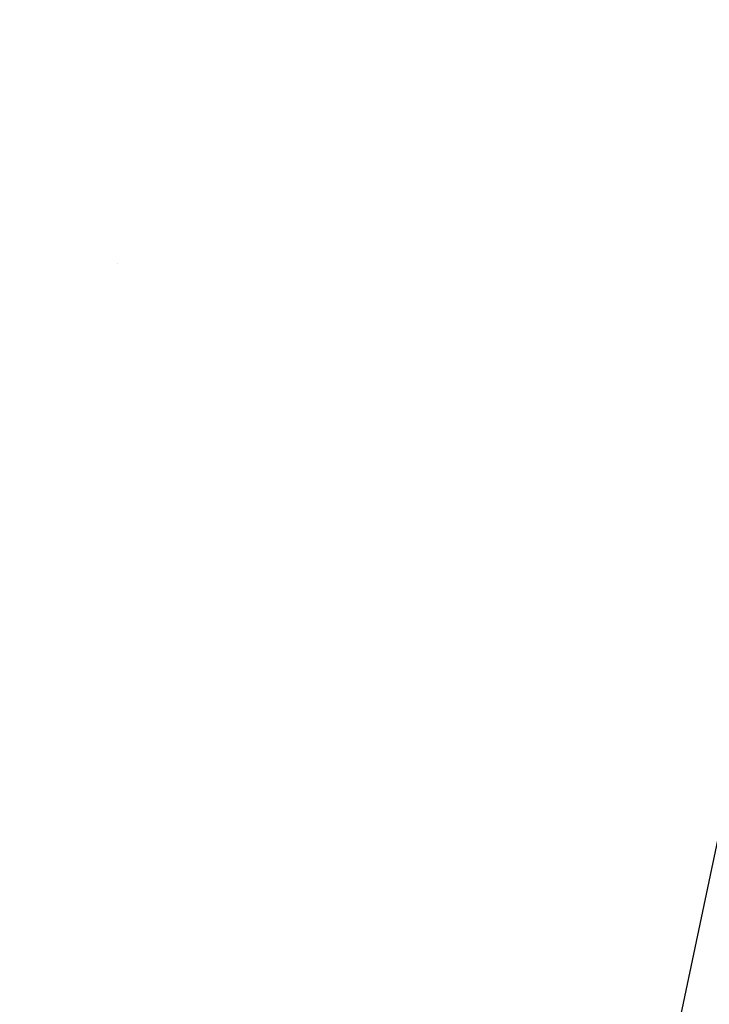
# Model space of a CAD drawing. Extents: x -78238 to 5862, y -34013 to 165553.
# Drawn here: x -67314 to -67166, y 12511 to 12722 of the extents above; entities that cross this region are included whole.
import ezdxf

# ---------------------------------------------------------------- set-up
doc = ezdxf.new("R2010")
doc.units = 0
doc.header["$MEASUREMENT"] = 0
for name, color, linetype in [('F-地材填充', 8, 'Continuous'), ('F-地材造型线', 1, 'Continuous'), ('P-新砌墙体标注及文字注释', 2, 'Continuous'), ('P-新砌墙体标注及文字注释 @ 100', 2, 'Continuous')]:
    doc.layers.add(name, color=color, linetype=linetype)
doc.styles.add('FS-DIMT', font='romans.shx', dxfattribs={"width": 0.8})
doc.dimstyles.new('FS--dim', dxfattribs={"dimtxt": 2, "dimasz": 2, "dimexe": 1, "dimexo": 0.5, "dimgap": 0.5, "dimtad": 1, "dimdec": 0, "dimrnd": 5, "dimzin": 0, "dimdsep": 46, "dimtxsty": 'FS-DIMT', "dimblk": 'ARCHTICK', "dimcen": 1.5, "dimdle": 0.5, "dimclrd": 44, "dimclre": 44, "dimclrt": 256, "dimadec": 0, "dimazin": 0, "dimtfac": 1, "dimtdec": 0, "dimtmove": 1, "dimatfit": 3, "dimldrblk": 'FS_Leader_Arrow', "dimfxl": 0, "dimtvp": 1, "dimtolj": 1, "dimtzin": 0, "dimarcsym": 0})

# ---------------------------------------------------------------- blocks, each defined once
blk = doc.blocks.new('P806 八层地面铺装平面图')
at = {"layer": 'F-地材填充'}
h = blk.add_hatch(dxfattribs=at)
h.set_pattern_fill('002-石材', color=250, scale=400, pattern_type=2)
h.set_pattern_definition([(152.102783, (731.433064, 441.906448), (-48000.29421863094, 25600.09853346867), [293.112264, -61260.46]), (18.4349089, (289.525588, 518.097216), (6400.039298869532, 3200.012219487106), [192.749492, -9926.598800000002]), (160.016936, (289.525588, 518.097216), (-25600.1571434934, 9600.036733837711), [178.35838, -37276.9008]), (53.13003839999999, (914.291328, 1036.194432), (6400.03929486655, 9600.036621814328), [304.763324, -15695.3108]), (153.435002, (2361.919264, 243.810456), (-3200.019638526425, 3200.012178034046), [34.073612, -7121.384399999999]), (168.690093, (2620.968476, 167.619688), (-12800.0785642441, 3200.0122333436), [77.699816, -16239.2612]), (30.4654867, (1325.722428, 2864.772844), (38400.2355750452, 22400.08537697414), [601.087764, -62513.124]), (0, (3200.019652, 1280.001256), (0, 3200.01222), [0, -3200.01964]), (165.068615, (914.291328, 1036.194432), (-12800.07854507939, 3200.012429208286), [946.2410759999999, -48731.412]), (164.744915, (3200.019652, 1280.004888), (-22400.13754215208, 6400.024462848774), [173.742056, -36312.0896]), (29.7448239, (2925.732252, 1264.766736), (16000.09824963899, 9600.036624442688), [122.854136, -25676.514]), (0, (1904.770608, 0), (0, 3200.01222), [0, -3200.01964]), (26.56499790000001, (1843.820848, 3169.535912), (3200.019628011841, 3200.012204648353), [68.14722, -7087.3108]), (30.65060960000001, (1904.7736, 0), (16000.09822299583, 9600.036638480027), [478.245844, -99953.38]), (44.9999334, (2316.2047, 243.810456), (3.106663726271108e-06, 3200.012219094491), [21.550028, -4503.955599999999]), (16.821373, (670.4803079999999, 2666.676848), (105600.6484864074, 32000.12213182042), [684.532144, -143067.216]), (61.69918860000001, (2712.397608, 868.574744), (3200.019654133149, 6400.024417846464), [449.977512, -46797.66]), (0, (2142.460084, 858.8230599999999), (0, 3200.01222), [408.675464, -2791.34416]), (18.7779926, (30.476376, 2209.532248), (9600.05894227176, 3200.012225641161), [804.743548, -168191.4]), (44.9999334, (1828.582656, 563.811676), (3.106663726271108e-06, 3200.012219094491), [431.000564, -4094.505200000001]), (165.068615, (228.572832, 2163.817784), (-35200.21597995971, 9600.037215459603), [236.560268, -49441.096]), (164.744915, (3200.019652, 2224.7704), (-12800.0785757442, 3200.012228352956), [173.742056, -36312.0896]), (137.815622, (3047.637764, 2270.48486), (-35200.21565394101, 32000.12271498151), [658.070336, -137536.7]), (0, (2505.421452, 2072.6241), (0, 3200.01222), [45.714284, -3154.30536]), (5.617567630000001, (899.05314, 472.382756), (32000.19650774103, 3200.012218755972), [934.0151880000001, -195209.172]), (47.2905437, (2316.2047, 1874.292872), (3200.019624440073, 3200.012204815631), [269.590744, -56344.46400000001]), (47.2905437, (716.1948759999999, 274.28676), (35200.21614677765, 38400.14658538045), [269.590744, -56344.46400000001]), (27.407521, (1904.7736, 1660.958724), (6400.039282825199, 3200.012206787903), [463.4511919999999, -96861.29599999999]), (26.56499790000001, (304.763776, 60.95261199999999), (3200.019628011841, 3200.012204648353), [408.883324, -6746.5748]), (33.6900061, (670.4803079999999, 243.810456), (3200.019629741551, 3200.012202565425), [54.94203199999999, -11482.8844]), (39.09379370000001, (1432.389748, 1264.766736), (35200.21608072642, 28800.10984346748), [628.28604, -65341.74799999999]), (0, (3199.999312, 0), (0, 3200.01222), [0, -3200.01964]), (0, (0, 0.000124), (0, 3200.01222), [0, -3200.01964]), (10.304823, (3032.399572, 3169.535912), (19200.11788323624, 3200.012213594884), [170.368116, -35606.9364]), (0, (3200.000668, 0.000124), (0, 3200.01222), [0, -3200.01964]), (10.7842734, (0, 0), (16000.09822554096, 3200.012212878798), [325.755244, -68082.844]), (0, (3038.471492, 3162.803324), (0, 3200.01222), [0, -3200.01964]), (177.397443, (1432.389748, 1264.766736), (-67200.41222429389, 3200.01314801507), [335.586296, -70137.53199999999]), (32.1956739, (2620.968476, 2910.487304), (25600.15717321928, 16000.06108796569), [486.191044, -101613.924]), (0, (3038.494544, 3162.828984), (0, 3200.01222), [0, -3200.01964]), (0, (2992.820836, 301.269304), (0, 3200.01222), [0, -3200.01964]), (0, (2931.868684, 764.246856), (0, 3200.01222), [0, -3200.01964]), (0, (2874.85498, 1197.30894), (0, 3200.01222), [0, -3200.01964]), (0, (2750.137504, 2144.632248), (0, 3200.01222), [0, -3200.01964]), (0, (2693.123796, 2577.694332), (0, 3200.01222), [0, -3200.01964]), (0, (2629.358468, 3062.040084), (0, 3200.01222), [0, -3200.01964]), (0, (2527.53222, 385.517124), (0, 3200.01222), [0, -3200.01964]), (0, (2470.518516, 818.5792080000001), (0, 3200.01222), [0, -3200.01964]), (0, (2406.753188, 1302.92496), (0, 3200.01222), [0, -3200.01964]), (0, (2345.801036, 1765.902516), (0, 3200.01222), [0, -3200.01964]), (0, (2288.787332, 2198.964596), (0, 3200.01222), [0, -3200.01964]), (0, (2225.022004, 2683.310348), (0, 3200.01222), [0, -3200.01964]), (0, (2164.069852, 3146.287908), (0, 3200.01222), [0, -3200.01964]), (0, (2123.202024, 6.759716), (0, 3200.01222), [0, -3200.01964]), (0, (2123.202024, 3206.759812), (0, 3200.01222), [0, -3200.01964]), (0, (2066.188324, 439.849476), (0, 3200.01222), [0, -3200.01964]), (0, (2002.422996, 924.1952239999999), (0, 3200.01222), [0, -3200.01964]), (0, (1941.47084, 1387.17278), (0, 3200.01222), [0, -3200.01964]), (0, (1884.45714, 1820.234864), (0, 3200.01222), [0, -3200.01964]), (0, (1820.691812, 2304.580616), (0, 3200.01222), [0, -3200.01964]), (0, (1759.739656, 2767.558172), (0, 3200.01222), [0, -3200.01964]), (0, (1661.858128, 61.092068), (0, 3200.01222), [0, -3200.01964]), (0, (1598.0928, 545.465492), (0, 3200.01222), [0, -3200.01964]), (0, (1537.140648, 1008.443048), (0, 3200.01222), [0, -3200.01964]), (0, (1480.126944, 1261.33482), (0, 3200.01222), [0, -3200.01964]), (0, (1416.361616, 1925.850884), (0, 3200.01222), [0, -3200.01964]), (0, (1355.409464, 2388.828436), (0, 3200.01222), [0, -3200.01964]), (0, (1298.39576, 2821.89052), (0, 3200.01222), [0, -3200.01964]), (0, (1193.762608, 166.708084), (0, 3200.01222), [0, -3200.01964]), (0, (1132.810452, 629.713316), (0, 3200.01222), [0, -3200.01964]), (0, (1075.796752, 1062.775396), (0, 3200.01222), [0, -3200.01964]), (0, (1012.031424, 1547.121148), (0, 3200.01222), [0, -3200.01964]), (0, (951.079268, 2010.098704), (0, 3200.01222), [0, -3200.01964]), (0, (894.0655680000001, 2443.160788), (0, 3200.01222), [0, -3200.01964]), (0, (830.30024, 2927.50654), (0, 3200.01222), [0, -3200.01964]), (0, (728.48026, 250.983584), (0, 3200.01222), [0, -3200.01964]), (0, (671.4665560000001, 684.045664), (0, 3200.01222), [0, -3200.01964]), (0, (607.701228, 1168.391412), (0, 3200.01222), [0, -3200.01964]), (0, (546.749076, 1631.368972), (0, 3200.01222), [0, -3200.01964]), (0, (489.735372, 2064.431056), (0, 3200.01222), [0, -3200.01964]), (0, (425.970044, 2548.776804), (0, 3200.01222), [0, -3200.01964]), (0, (365.017892, 3011.75436), (0, 3200.01222), [0, -3200.01964]), (0, (267.136368, 305.315932), (0, 3200.01222), [0, -3200.01964]), (0, (203.37104, 789.661684), (0, 3200.01222), [0, -3200.01964]), (0, (142.418888, 1252.639236), (0, 3200.01222), [0, -3200.01964]), (0, (85.405184, 1685.70132), (0, 3200.01222), [0, -3200.01964]), (0, (21.639856, 2334.89514), (0, 3200.01222), [0, -3200.01964]), (0, (3160.6877, 2633.024628), (0, 3200.01222), [0, -3200.01964]), (0, (3103.673996, 3066.086712), (0, 3200.01222), [0, -3200.01964]), (0, (2955.507728, 2422.535668), (0, 3200.01222), [0, -3200.01964]), (0, (2863.665072, 2542.227348), (0, 3200.01222), [0, -3200.01964]), (0, (2720.215588, 2729.174356), (0, 3200.01222), [0, -3200.01964]), (0, (2480.543716, 3041.512644), (0, 3200.01222), [0, -3200.01964]), (0, (2388.70106, 3161.204328), (0, 3200.01222), [0, -3200.01964]), (0, (2981.332212, 1177.120164), (0, 3200.01222), [0, -3200.01964]), (0, (2506.368204, 1796.09714), (0, 3200.01222), [0, -3200.01964]), (0, (2266.702604, 2108.435432), (0, 3200.01222), [0, -3200.01964]), (0, (2174.859948, 2228.127112), (0, 3200.01222), [0, -3200.01964]), (0, (2031.410468, 2415.074116), (0, 3200.01222), [0, -3200.01964]), (0, (1791.744868, 2727.412408), (0, 3200.01222), [0, -3200.01964]), (0, (1699.902212, 2847.104088), (0, 3200.01222), [0, -3200.01964]), (0, (1556.452724, 3034.051096), (0, 3200.01222), [0, -3200.01964]), (0, (2910.940584, 57.068272), (0, 3200.01222), [0, -3200.01964]), (0, (2767.491104, 244.015276), (0, 3200.01222), [0, -3200.01964]), (0, (2527.819232, 556.38124), (0, 3200.01222), [0, -3200.01964]), (0, (2435.976576, 676.072924), (0, 3200.01222), [0, -3200.01964]), (0, (2292.527092, 863.0199279999999), (0, 3200.01222), [0, -3200.01964]), (0, (2052.861492, 1175.35822), (0, 3200.01222), [0, -3200.01964]), (0, (1961.018836, 1295.0499), (0, 3200.01222), [0, -3200.01964]), (0, (1817.569352, 1481.996904), (0, 3200.01222), [0, -3200.01964]), (0, (1577.903752, 1794.335196), (0, 3200.01222), [0, -3200.01964]), (0, (1486.061096, 1914.026876), (0, 3200.01222), [0, -3200.01964]), (0, (1342.611616, 2100.97388), (0, 3200.01222), [0, -3200.01964]), (0, (1102.946016, 2413.312172), (0, 3200.01222), [0, -3200.01964]), (0, (1011.10336, 2533.003852), (0, 3200.01222), [0, -3200.01964]), (0, (867.653876, 2719.950856), (0, 3200.01222), [0, -3200.01964]), (0, (627.9882759999999, 3032.289148), (0, 3200.01222), [0, -3200.01964]), (0, (536.14562, 3151.980828), (0, 3200.01222), [0, -3200.01964]), (0, (1839.02038, 242.253328), (0, 3200.01222), [0, -3200.01964]), (0, (1747.177724, 361.972684), (0, 3200.01222), [0, -3200.01964]), (0, (1603.728244, 548.919692), (0, 3200.01222), [0, -3200.01964]), (0, (1364.062644, 861.2579800000001), (0, 3200.01222), [0, -3200.01964]), (0, (1272.219988, 980.9496599999999), (0, 3200.01222), [0, -3200.01964]), (0, (1128.7705, 1167.896668), (0, 3200.01222), [0, -3200.01964]), (0, (889.104904, 1480.234956), (0, 3200.01222), [0, -3200.01964]), (0, (797.262244, 1599.926636), (0, 3200.01222), [0, -3200.01964]), (0, (653.812764, 1786.873644), (0, 3200.01222), [0, -3200.01964]), (0, (414.147164, 2099.211932), (0, 3200.01222), [0, -3200.01964]), (0, (322.304508, 2218.903616), (0, 3200.01222), [0, -3200.01964]), (0, (178.855028, 2405.85062), (0, 3200.01222), [0, -3200.01964]), (0, (3047.346772, 2837.880592), (0, 3200.01222), [0, -3200.01964]), (0, (1058.378872, 47.844772), (0, 3200.01222), [0, -3200.01964]), (0, (914.929392, 234.79178), (0, 3200.01222), [0, -3200.01964]), (0, (675.263792, 547.157744), (0, 3200.01222), [0, -3200.01964]), (0, (583.421136, 666.849424), (0, 3200.01222), [0, -3200.01964]), (0, (439.971652, 853.7964280000001), (0, 3200.01222), [0, -3200.01964]), (0, (200.306056, 1166.13472), (0, 3200.01222), [0, -3200.01964]), (0, (108.4634, 1285.8264), (0, 3200.01222), [0, -3200.01964]), (0, (3165.013912, 1472.773404), (0, 3200.01222), [0, -3200.01964]), (0, (3186.46494, 233.029832), (0, 3200.01222), [0, -3200.01964]), (0, (3094.622284, 352.749188), (0, 3200.01222), [0, -3200.01964]), (0, (2506.483116, 3123.200672), (0, 3200.01222), [0, -3200.01964]), (0, (2366.205128, 3154.299552), (0, 3200.01222), [0, -3200.01964]), (0, (2997.854536, 2520.35692), (0, 3200.01222), [0, -3200.01964]), (0, (2492.847516, 2632.312892), (0, 3200.01222), [0, -3200.01964]), (0, (1833.54098, 2778.477636), (0, 3200.01222), [0, -3200.01964]), (0, (1693.262992, 2809.576516), (0, 3200.01222), [0, -3200.01964]), (0, (1188.26224, 2921.532484), (0, 3200.01222), [0, -3200.01964]), (0, (528.9557, 3067.697224), (0, 3200.01222), [0, -3200.01964]), (0, (388.677716, 3098.796108), (0, 3200.01222), [0, -3200.01964]), (0, (2465.184116, 2144.535004), (0, 3200.01222), [0, -3200.01964]), (0, (2324.906128, 2175.633884), (0, 3200.01222), [0, -3200.01964]), (0, (1819.905376, 2287.589856), (0, 3200.01222), [0, -3200.01964]), (0, (1160.59884, 2433.754596), (0, 3200.01222), [0, -3200.01964]), (0, (1020.320852, 2464.853476), (0, 3200.01222), [0, -3200.01964]), (0, (515.3201, 2576.809448), (0, 3200.01222), [0, -3200.01964]), (0, (2451.548516, 1653.647224), (0, 3200.01222), [0, -3200.01964]), (0, (1792.241976, 1799.811968), (0, 3200.01222), [0, -3200.01964]), (0, (1651.963988, 1830.910848), (0, 3200.01222), [0, -3200.01964]), (0, (1146.963236, 1942.86682), (0, 3200.01222), [0, -3200.01964]), (0, (487.6566999999999, 2089.031556), (0, 3200.01222), [0, -3200.01964]), (0, (347.378712, 2120.13044), (0, 3200.01222), [0, -3200.01964]), (0, (3042.37796, 2396.93448), (0, 3200.01222), [0, -3200.01964]), (0, (2423.885116, 1165.869336), (0, 3200.01222), [0, -3200.01964]), (0, (2283.607128, 1196.968216), (0, 3200.01222), [0, -3200.01964]), (0, (1778.606376, 1308.924188), (0, 3200.01222), [0, -3200.01964]), (0, (1119.29984, 1455.088932), (0, 3200.01222), [0, -3200.01964]), (0, (979.021852, 1486.187812), (0, 3200.01222), [0, -3200.01964]), (0, (474.0211, 1598.14378), (0, 3200.01222), [0, -3200.01964]), (0, (2915.256536, 563.025588), (0, 3200.01222), [0, -3200.01964]), (0, (2410.249512, 674.981556), (0, 3200.01222), [0, -3200.01964]), (0, (1750.94298, 821.1463), (0, 3200.01222), [0, -3200.01964]), (0, (1610.664992, 852.2451800000001), (0, 3200.01222), [0, -3200.01964]), (0, (1105.66424, 964.2011520000001), (0, 3200.01222), [0, -3200.01964]), (0, (446.3577, 1110.365892), (0, 3200.01222), [0, -3200.01964]), (0, (306.079716, 1141.464772), (0, 3200.01222), [0, -3200.01964]), (0, (2382.586116, 187.175992), (0, 3200.01222), [0, -3200.01964]), (0, (2242.308128, 218.274876), (0, 3200.01222), [0, -3200.01964]), (0, (1737.307376, 330.25852), (0, 3200.01222), [0, -3200.01964]), (0, (1078.000836, 476.423264), (0, 3200.01222), [0, -3200.01964]), (0, (937.7228519999999, 507.522144), (0, 3200.01222), [0, -3200.01964]), (0, (432.7221, 619.478116), (0, 3200.01222), [0, -3200.01964]), (0, (1064.365236, -14.49228), (0, 3200.01222), [0, -3200.01964]), (0, (1064.365236, 3185.507812), (0, 3200.01222), [0, -3200.01964]), (0, (1064.365236, -14.49216), (0, 3200.01222), [0, -3200.01964]), (0, (1064.365236, 3185.507908), (0, 3200.01222), [0, -3200.01964]), (0, (405.0587, 131.672552), (0, 3200.01222), [0, -3200.01964]), (0, (264.780716, 162.771432), (0, 3200.01222), [0, -3200.01964]), (0, (2801.236796, 3142.464772), (0, 3200.01222), [0, -3200.01964]), (0, (2413.653316, 3159.386756), (0, 3200.01222), [0, -3200.01964]), (0, (2341.879764, 3162.520456), (0, 3200.01222), [0, -3200.01964]), (0, (2846.160604, 2370.199396), (0, 3200.01222), [0, -3200.01964]), (0, (2774.387044, 2373.3331), (0, 3200.01222), [0, -3200.01964]), (0, (2435.609588, 2388.124168), (0, 3200.01222), [0, -3200.01964]), (0, (2048.032384, 2405.046156), (0, 3200.01222), [0, -3200.01964]), (0, (1976.258824, 2408.179856), (0, 3200.01222), [0, -3200.01964]), (0, (1637.48764, 2422.970928), (0, 3200.01222), [0, -3200.01964]), (0, (1249.910436, 2439.892912), (0, 3200.01222), [0, -3200.01964]), (0, (1178.13688, 2443.026612), (0, 3200.01222), [0, -3200.01964]), (0, (839.365692, 2457.817684), (0, 3200.01222), [0, -3200.01964]), (0, (714.6370479999999, 2474.739668), (0, 3200.01222), [0, -3200.01964]), (0, (380.014932, 2477.873368), (0, 3200.01222), [0, -3200.01964]), (0, (41.243744, 2492.66444), (0, 3200.01222), [0, -3200.01964]), (0, (2480.533396, 1615.858796), (0, 3200.01222), [0, -3200.01964]), (0, (2408.75984, 1618.9925), (0, 3200.01222), [0, -3200.01964]), (0, (2069.988652, 1633.783568), (0, 3200.01222), [0, -3200.01964]), (0, (1682.411444, 1650.705556), (0, 3200.01222), [0, -3200.01964]), (0, (1610.637892, 1653.839256), (0, 3200.01222), [0, -3200.01964]), (0, (1271.866704, 1668.630324), (0, 3200.01222), [0, -3200.01964]), (0, (884.2895000000001, 1685.552308), (0, 3200.01222), [0, -3200.01964]), (0, (812.5159399999999, 1688.686012), (0, 3200.01222), [0, -3200.01964]), (0, (473.7447559999999, 1703.47708), (0, 3200.01222), [0, -3200.01964]), (0, (2913.040676, 826.67144), (0, 3200.01222), [0, -3200.01964]), (0, (2841.267124, 829.80514), (0, 3200.01222), [0, -3200.01964]), (0, (2502.489664, 844.596212), (0, 3200.01222), [0, -3200.01964]), (0, (2114.912456, 861.5181959999999), (0, 3200.01222), [0, -3200.01964]), (0, (2043.1389, 864.651896), (0, 3200.01222), [0, -3200.01964]), (0, (1704.367716, 879.4429640000001), (0, 3200.01222), [0, -3200.01964]), (0, (1316.790512, 896.364952), (0, 3200.01222), [0, -3200.01964]), (0, (1245.016952, 899.4986559999999), (0, 3200.01222), [0, -3200.01964]), (0, (906.245768, 1041.903664), (0, 3200.01222), [0, -3200.01964]), (0, (518.6685640000001, 931.211708), (0, 3200.01222), [0, -3200.01964]), (0, (446.895008, 934.345412), (0, 3200.01222), [0, -3200.01964]), (0, (2934.996944, 55.381176), (0, 3200.01222), [0, -3200.01964]), (0, (2547.413468, 72.303164), (0, 3200.01222), [0, -3200.01964]), (0, (2475.639912, 75.436864), (0, 3200.01222), [0, -3200.01964]), (0, (2136.868724, 90.227932), (0, 3200.01222), [0, -3200.01964]), (0, (1749.291524, 107.14992), (0, 3200.01222), [0, -3200.01964]), (0, (1677.517964, 110.283624), (0, 3200.01222), [0, -3200.01964]), (0, (1338.74678, 125.074692), (0, 3200.01222), [0, -3200.01964]), (0, (951.169572, 141.99668), (0, 3200.01222), [0, -3200.01964]), (0, (879.3960200000001, 145.130376), (0, 3200.01222), [0, -3200.01964]), (0, (540.6248320000001, 159.921448), (0, 3200.01222), [0, -3200.01964]), (0, (153.047632, 176.843432), (0, 3200.01222), [0, -3200.01964]), (0, (81.274072, 179.977136), (0, 3200.01222), [0, -3200.01964]), (0, (425.970044, 1506.518308), (0, 3200.01222), [0, -3200.01964]), (0, (3160.6877, 1590.766128), (0, 3200.01222), [0, -3200.01964]), (0, (178.855028, 1363.59212), (0, 3200.01222), [0, -3200.01964]), (0, (3139.189428, 1675.930408), (0, 3200.01222), [0, -3200.01964]), (0, (515.3201, 1534.550948), (0, 3200.01222), [0, -3200.01964]), (0, (3056.013564, 1680.715688), (0, 3200.01222), [0, -3200.01964]), (0, (451.788488, 1432.481168), (0, 3200.01222), [0, -3200.01964]), (0, (380.014932, 1435.614868), (0, 3200.01222), [0, -3200.01964]), (0, (41.243744, 1450.40594), (0, 3200.01222), [0, -3200.01964]), (0, (425.970044, 814.011), (0, 3200.01222), [0, -3200.01964]), (0, (178.855028, 671.084816), (0, 3200.01222), [0, -3200.01964]), (0, (3047.346772, 1103.114788), (0, 3200.01222), [0, -3200.01964]), (0, (515.3201, 842.043644), (0, 3200.01222), [0, -3200.01964]), (0, (451.788488, 739.9738639999999), (0, 3200.01222), [0, -3200.01964]), (0, (380.014932, 743.107564), (0, 3200.01222), [0, -3200.01964]), (0, (41.243744, 757.898636), (0, 3200.01222), [0, -3200.01964]), (0, (2875.806644, 1231.200816), (0, 3200.01222), [0, -3200.01964]), (0, (2814.854496, 1694.178372), (0, 3200.01222), [0, -3200.01964]), (0, (2410.518028, 1315.448636), (0, 3200.01222), [0, -3200.01964]), (0, (2468.405196, 1228.944116), (0, 3200.01222), [0, -3200.01964]), (0, (2376.56254, 1348.635796), (0, 3200.01222), [0, -3200.01964]), (0, (2742.126516, 1660.95318), (0, 3200.01222), [0, -3200.01964]), (0, (2714.46312, 1173.175292), (0, 3200.01222), [0, -3200.01964]), (0, (2574.185132, 1204.274172), (0, 3200.01222), [0, -3200.01964]), (0, (2694.075464, 1569.327704), (0, 3200.01222), [0, -3200.01964]), (0, (2446.954168, 1426.40152), (0, 3200.01222), [0, -3200.01964]), (0, (2783.425516, 1597.360348), (0, 3200.01222), [0, -3200.01964]), (0, (2719.893904, 1495.290568), (0, 3200.01222), [0, -3200.01964]), (0, (2648.120352, 1498.424268), (0, 3200.01222), [0, -3200.01964]), (17.5255301, (868.576764, 1767.625796), (9600.0589260936, 3200.01219963837), [303.618696, -63456.304]), (26.56499790000001, (2727.635796, 243.810456), (3200.019628011841, 3200.012204648353), [34.073612, -7121.384399999999]), (11.3099068, (2468.586588, 167.619688), (12800.07857462979, 3200.012192585219), [77.699816, -16239.2612]), (18.4349089, (2544.777532, 182.85784), (6400.039298869532, 3200.012219487106), [192.749492, -9926.598800000002]), (149.5345129999999, (563.812988, 2864.772844), (-16000.09822756794, 9600.03668645118), [601.087764, -62513.124]), (149.322778, (2057.155488, 1325.719348), (-102400.6283385043, 60800.23276178743), [1045.343564, -218476.804]), (150.255176, (2163.822812, 1264.766736), (-16000.09823883742, 9600.036641949204), [122.854136, -25676.514]), (150.255176, (3200.019652, 0), (-16000.09823883742, 9600.036641949204), [491.416544, -25307.9516]), (146.309993, (45.714568, 3169.535912), (-6400.039233203272, 3200.012307105651), [54.94203199999999, -11482.8844]), (0, (3200.019652, -0.00104), (0, 3200.01222), [0, -3200.01964]), (0, (0.018144, 0), (0, 3200.01222), [0, -3200.01964]), (135.000066, (2773.350364, 243.810456), (-5.303122918576264e-05, -3200.012196467099), [21.55002799999999, -4503.955599999998]), (118.300811, (777.1476279999999, 2468.580856), (-19200.11763074739, 35200.13436306825), [449.977512, -46797.66]), (7.49584043, (777.1476279999999, 2453.3427), (73600.45158444626, 9600.036617844908), [584.042204, -122064.82]), (0, (2551.135528, 858.8230599999999), (0, 3200.01222), [408.675464, -2791.34416]), (129.805636, (1660.96258, 2163.817784), (-12800.07846034986, 16000.06118781883), [476.055584, -24516.8624]), (0, (3200.019652, 624.7590799999999), (0, 3200.01222), [0, -3200.01964]), (135.000066, (60.95275599999999, 563.811676), (-5.303122918576264e-05, -3200.012196467099), [86.20011199999998, -4439.305599999999]), (135.000066, (3200.019652, 624.764292), (-5.303122918576264e-05, -3200.012196467099), [344.800452, -4180.705199999999]), (173.41807, (2057.155488, 2118.103324), (-28800.17680631387, 3200.012467818384), [398.8215559999999, -83353.70399999998]), (174.644187, (2544.777532, 2072.388864), (-67200.41257977644, 6400.02480760497), [489.760216, -102359.884]), (0, (2551.135724, 2072.6241), (0, 3200.01222), [45.714284, -3154.30536]), (19.6537819, (60.95275599999999, 563.811676), (9600.058941528521, 3200.012226450114), [226.531904, -47345.164]), (132.709456, (2773.350364, 1874.292872), (-35200.21595453259, 38400.14676154897), [269.590744, -56344.46400000001]), (132.709456, (1173.34054, 274.28676), (-3200.019616502481, 3200.012213431522), [269.590744, -56344.46400000001]), (152.592478, (3184.78146, 1660.958724), (-6400.039228815715, 3200.012314938641), [463.4511919999999, -96861.29599999999]), (153.435002, (1584.771636, 60.95261199999999), (-3200.019638526425, 3200.012178034046), [408.883324, -6746.5748]), (146.309993, (1219.055104, 243.810456), (-6400.039233203272, 3200.012307105651), [54.94203199999999, -11482.8844]), (168.690093, (457.145664, 1569.529804), (-12800.0785642441, 3200.0122333436), [466.198892, -15850.762]), (0, (3169.53796, 1660.955148), (0, 3200.01222), [30.476192, -3169.54344]), (158.1986360000001, (1721.915336, 0), (-9600.058904836074, 3200.012277229688), [164.120264, -17068.5072]), (155.556095, (2057.155488, 3047.630684), (-28800.17676149766, 12800.04904307972), [368.247324, -38297.7216]), (0, (1721.882304, 0.019316), (0, 3200.01222), [0.046676, -3199.97296]), (0, (2063.801868, 3042.261188), (0, 3200.01222), [0, -3200.01964]), (25.7099017, (457.145664, 1569.529804), (80000.49122558339, 38400.14652819321), [456.637244, -95437.18000000001]), (145.491539, (2544.777532, 2712.391308), (-9600.058919214713, 6400.024448877628), [591.743776, -61541.35200000001]), (0, (2063.778816, 3042.286848), (0, 3200.01222), [0, -3200.01964]), (0, (2109.452524, 301.269304), (0, 3200.01222), [0, -3200.01964]), (0, (2170.404676, 764.246856), (0, 3200.01222), [0, -3200.01964]), (0, (2227.41838, 1197.30894), (0, 3200.01222), [0, -3200.01964]), (0, (2352.13586, 2144.632248), (0, 3200.01222), [0, -3200.01964]), (0, (2409.149564, 2577.694332), (0, 3200.01222), [0, -3200.01964]), (0, (2472.914892, 3062.040084), (0, 3200.01222), [0, -3200.01964]), (0, (2574.74114, 385.517124), (0, 3200.01222), [0, -3200.01964]), (0, (2631.754848, 818.5792080000001), (0, 3200.01222), [0, -3200.01964]), (0, (2695.520176, 1302.92496), (0, 3200.01222), [0, -3200.01964]), (0, (2756.472324, 1765.902516), (0, 3200.01222), [0, -3200.01964]), (0, (2813.486032, 2198.964596), (0, 3200.01222), [0, -3200.01964]), (0, (2877.251356, 2683.310348), (0, 3200.01222), [0, -3200.01964]), (0, (2938.203508, 3146.287908), (0, 3200.01222), [0, -3200.01964]), (0, (2979.071332, 6.759716), (0, 3200.01222), [0, -3200.01964]), (0, (2979.071332, 3206.759812), (0, 3200.01222), [0, -3200.01964]), (0, (3036.085036, 439.849476), (0, 3200.01222), [0, -3200.01964]), (0, (3099.850364, 924.1952239999999), (0, 3200.01222), [0, -3200.01964]), (0, (3160.802516, 1387.17278), (0, 3200.01222), [0, -3200.01964]), (0, (17.816224, 1820.234864), (0, 3200.01222), [0, -3200.01964]), (0, (81.581552, 2304.580616), (0, 3200.01222), [0, -3200.01964]), (0, (142.533704, 2767.558172), (0, 3200.01222), [0, -3200.01964]), (0, (240.415232, 61.092068), (0, 3200.01222), [0, -3200.01964]), (0, (304.18056, 483.600588), (0, 3200.01222), [0, -3200.01964]), (0, (365.132708, 1008.443048), (0, 3200.01222), [0, -3200.01964]), (0, (422.146416, 1441.505132), (0, 3200.01222), [0, -3200.01964]), (0, (485.9117440000001, 1925.850884), (0, 3200.01222), [0, -3200.01964]), (0, (546.863892, 2388.828436), (0, 3200.01222), [0, -3200.01964]), (0, (603.8776, 2821.89052), (0, 3200.01222), [0, -3200.01964]), (0, (708.510752, 166.708084), (0, 3200.01222), [0, -3200.01964]), (0, (769.462904, 629.713316), (0, 3200.01222), [0, -3200.01964]), (0, (826.4766079999999, 1062.775396), (0, 3200.01222), [0, -3200.01964]), (0, (890.241936, 1547.121148), (0, 3200.01222), [0, -3200.01964]), (0, (951.194088, 2010.098704), (0, 3200.01222), [0, -3200.01964]), (0, (1008.207792, 2443.160788), (0, 3200.01222), [0, -3200.01964]), (0, (1071.97312, 2927.50654), (0, 3200.01222), [0, -3200.01964]), (0, (1173.793096, 250.983584), (0, 3200.01222), [0, -3200.01964]), (0, (1230.806804, 684.045664), (0, 3200.01222), [0, -3200.01964]), (0, (1294.572132, 1168.391412), (0, 3200.01222), [0, -3200.01964]), (0, (1355.52428, 1631.368972), (0, 3200.01222), [0, -3200.01964]), (0, (1412.537988, 2064.431056), (0, 3200.01222), [0, -3200.01964]), (0, (1476.303316, 2548.776804), (0, 3200.01222), [0, -3200.01964]), (0, (1537.255464, 3011.75436), (0, 3200.01222), [0, -3200.01964]), (0, (1635.136996, 305.315932), (0, 3200.01222), [0, -3200.01964]), (0, (1698.902324, 789.661684), (0, 3200.01222), [0, -3200.01964]), (0, (1759.854472, 1252.639236), (0, 3200.01222), [0, -3200.01964]), (0, (1816.86818, 1685.70132), (0, 3200.01222), [0, -3200.01964]), (0, (1880.633508, 2170.047072), (0, 3200.01222), [0, -3200.01964]), (0, (1941.58566, 2633.024628), (0, 3200.01222), [0, -3200.01964]), (0, (1998.599364, 2945.54458), (0, 3200.01222), [0, -3200.01964]), (0, (2146.765632, 2422.535668), (0, 3200.01222), [0, -3200.01964]), (0, (2238.608292, 2542.227348), (0, 3200.01222), [0, -3200.01964]), (0, (2382.057772, 2729.174356), (0, 3200.01222), [0, -3200.01964]), (0, (2621.729644, 3041.512644), (0, 3200.01222), [0, -3200.01964]), (0, (2713.5723, 3161.204328), (0, 3200.01222), [0, -3200.01964]), (0, (2120.941144, 1177.120164), (0, 3200.01222), [0, -3200.01964]), (0, (2595.905156, 1796.09714), (0, 3200.01222), [0, -3200.01964]), (0, (2835.570756, 2108.435432), (0, 3200.01222), [0, -3200.01964]), (0, (2927.413412, 2228.127112), (0, 3200.01222), [0, -3200.01964]), (0, (3070.862892, 2415.074116), (0, 3200.01222), [0, -3200.01964]), (0, (110.528496, 2727.412408), (0, 3200.01222), [0, -3200.01964]), (0, (202.371152, 2847.104088), (0, 3200.01222), [0, -3200.01964]), (0, (345.820632, 3034.051096), (0, 3200.01222), [0, -3200.01964]), (0, (2191.332772, 57.068272), (0, 3200.01222), [0, -3200.01964]), (0, (2334.782256, 244.015276), (0, 3200.01222), [0, -3200.01964]), (0, (2574.454132, 556.38124), (0, 3200.01222), [0, -3200.01964]), (0, (2666.296788, 676.072924), (0, 3200.01222), [0, -3200.01964]), (0, (2809.746268, 863.0199279999999), (0, 3200.01222), [0, -3200.01964]), (0, (3049.411864, 1175.35822), (0, 3200.01222), [0, -3200.01964]), (0, (3141.25452, 1295.0499), (0, 3200.01222), [0, -3200.01964]), (0, (84.704008, 1481.996904), (0, 3200.01222), [0, -3200.01964]), (0, (324.369604, 1794.335196), (0, 3200.01222), [0, -3200.01964]), (0, (416.21226, 1914.026876), (0, 3200.01222), [0, -3200.01964]), (0, (559.661744, 2100.97388), (0, 3200.01222), [0, -3200.01964]), (0, (799.327344, 2413.312172), (0, 3200.01222), [0, -3200.01964]), (0, (891.17, 2533.003852), (0, 3200.01222), [0, -3200.01964]), (0, (1034.619484, 2719.950856), (0, 3200.01222), [0, -3200.01964]), (0, (1274.28508, 3032.289148), (0, 3200.01222), [0, -3200.01964]), (0, (1366.12774, 3151.980828), (0, 3200.01222), [0, -3200.01964]), (0, (63.25298, 242.253328), (0, 3200.01222), [0, -3200.01964]), (0, (155.095636, 361.972684), (0, 3200.01222), [0, -3200.01964]), (0, (298.5451200000001, 487.054788), (0, 3200.01222), [0, -3200.01964]), (0, (538.210716, 861.2579800000001), (0, 3200.01222), [0, -3200.01964]), (0, (630.053372, 980.9496599999999), (0, 3200.01222), [0, -3200.01964]), (0, (773.502856, 1167.896668), (0, 3200.01222), [0, -3200.01964]), (0, (1013.168452, 1480.234956), (0, 3200.01222), [0, -3200.01964]), (0, (1105.011112, 1599.926636), (0, 3200.01222), [0, -3200.01964]), (0, (1248.460596, 1786.873644), (0, 3200.01222), [0, -3200.01964]), (0, (1488.126196, 2099.211932), (0, 3200.01222), [0, -3200.01964]), (0, (1579.968852, 2218.903616), (0, 3200.01222), [0, -3200.01964]), (0, (1723.418332, 2405.85062), (0, 3200.01222), [0, -3200.01964]), (0, (2054.926588, 2837.880592), (0, 3200.01222), [0, -3200.01964]), (0, (843.8944839999999, 47.844772), (0, 3200.01222), [0, -3200.01964]), (0, (987.343968, 234.79178), (0, 3200.01222), [0, -3200.01964]), (0, (1227.009568, 547.157744), (0, 3200.01222), [0, -3200.01964]), (0, (1318.852224, 666.849424), (0, 3200.01222), [0, -3200.01964]), (0, (1462.301704, 853.7964280000001), (0, 3200.01222), [0, -3200.01964]), (0, (1701.967304, 1166.13472), (0, 3200.01222), [0, -3200.01964]), (0, (1793.80996, 1285.8264), (0, 3200.01222), [0, -3200.01964]), (0, (1937.259444, 1472.773404), (0, 3200.01222), [0, -3200.01964]), (0, (1915.80842, 233.029832), (0, 3200.01222), [0, -3200.01964]), (0, (2007.651076, 352.749188), (0, 3200.01222), [0, -3200.01964]), (0, (2595.790244, 3123.200672), (0, 3200.01222), [0, -3200.01964]), (0, (2736.068232, 3154.299552), (0, 3200.01222), [0, -3200.01964]), (0, (2104.41882, 2520.35692), (0, 3200.01222), [0, -3200.01964]), (0, (2609.425844, 2632.312892), (0, 3200.01222), [0, -3200.01964]), (0, (68.732384, 2778.477636), (0, 3200.01222), [0, -3200.01964]), (0, (209.010368, 2809.576516), (0, 3200.01222), [0, -3200.01964]), (0, (714.0111200000001, 2921.532484), (0, 3200.01222), [0, -3200.01964]), (0, (1373.317656, 3067.697224), (0, 3200.01222), [0, -3200.01964]), (0, (1513.595644, 3098.796108), (0, 3200.01222), [0, -3200.01964]), (0, (2637.089248, 2144.535004), (0, 3200.01222), [0, -3200.01964]), (0, (2777.367236, 2175.633884), (0, 3200.01222), [0, -3200.01964]), (0, (82.367984, 2287.589856), (0, 3200.01222), [0, -3200.01964]), (0, (741.6745159999999, 2433.754596), (0, 3200.01222), [0, -3200.01964]), (0, (881.952504, 2464.853476), (0, 3200.01222), [0, -3200.01964]), (0, (1386.953256, 2576.809448), (0, 3200.01222), [0, -3200.01964]), (0, (2650.724848, 1653.647224), (0, 3200.01222), [0, -3200.01964]), (0, (110.031384, 1799.811968), (0, 3200.01222), [0, -3200.01964]), (0, (250.309372, 1830.910848), (0, 3200.01222), [0, -3200.01964]), (0, (755.3101200000001, 1942.86682), (0, 3200.01222), [0, -3200.01964]), (0, (1414.61666, 2089.031556), (0, 3200.01222), [0, -3200.01964]), (0, (1554.894644, 2120.13044), (0, 3200.01222), [0, -3200.01964]), (0, (2059.895396, 2232.086412), (0, 3200.01222), [0, -3200.01964]), (0, (2678.388244, 1165.869336), (0, 3200.01222), [0, -3200.01964]), (0, (2818.666232, 1196.968216), (0, 3200.01222), [0, -3200.01964]), (0, (123.666984, 1308.924188), (0, 3200.01222), [0, -3200.01964]), (0, (782.97352, 1455.088932), (0, 3200.01222), [0, -3200.01964]), (0, (923.2515080000001, 1486.187812), (0, 3200.01222), [0, -3200.01964]), (0, (1428.25226, 1298.328704), (0, 3200.01222), [0, -3200.01964]), (0, (2187.01682, 563.025588), (0, 3200.01222), [0, -3200.01964]), (0, (2692.023848, 674.981556), (0, 3200.01222), [0, -3200.01964]), (0, (151.330384, 821.1463), (0, 3200.01222), [0, -3200.01964]), (0, (291.608368, 852.2451800000001), (0, 3200.01222), [0, -3200.01964]), (0, (796.60912, 1091.815092), (0, 3200.01222), [0, -3200.01964]), (0, (1455.915656, 1110.365892), (0, 3200.01222), [0, -3200.01964]), (0, (1596.193644, 1141.464772), (0, 3200.01222), [0, -3200.01964]), (0, (2719.687248, 187.175992), (0, 3200.01222), [0, -3200.01964]), (0, (2859.965236, 218.274876), (0, 3200.01222), [0, -3200.01964]), (0, (164.965984, 330.25852), (0, 3200.01222), [0, -3200.01964]), (0, (824.2725200000001, 476.423264), (0, 3200.01222), [0, -3200.01964]), (0, (964.5505039999999, 507.522144), (0, 3200.01222), [0, -3200.01964]), (0, (1469.55126, 619.478116), (0, 3200.01222), [0, -3200.01964]), (0, (837.9081199999999, -14.49228), (0, 3200.01222), [0, -3200.01964]), (0, (837.9081199999999, 3185.507812), (0, 3200.01222), [0, -3200.01964]), (0, (837.9081199999999, -14.49216), (0, 3200.01222), [0, -3200.01964]), (0, (837.9081199999999, 3185.507908), (0, 3200.01222), [0, -3200.01964]), (0, (1497.21466, 131.672552), (0, 3200.01222), [0, -3200.01964]), (0, (1637.492644, 162.771432), (0, 3200.01222), [0, -3200.01964]), (0, (2301.036564, 3142.464772), (0, 3200.01222), [0, -3200.01964]), (0, (2688.620044, 3159.386756), (0, 3200.01222), [0, -3200.01964]), (0, (2760.3936, 3162.520456), (0, 3200.01222), [0, -3200.01964]), (0, (2256.112756, 2370.199396), (0, 3200.01222), [0, -3200.01964]), (0, (2327.886312, 2373.3331), (0, 3200.01222), [0, -3200.01964]), (0, (2666.663776, 2388.124168), (0, 3200.01222), [0, -3200.01964]), (0, (3054.240976, 2405.046156), (0, 3200.01222), [0, -3200.01964]), (0, (3126.014532, 2408.179856), (0, 3200.01222), [0, -3200.01964]), (0, (264.78572, 2422.970928), (0, 3200.01222), [0, -3200.01964]), (0, (652.362924, 2439.892912), (0, 3200.01222), [0, -3200.01964]), (0, (724.13648, 2443.026612), (0, 3200.01222), [0, -3200.01964]), (0, (1062.907668, 2457.817684), (0, 3200.01222), [0, -3200.01964]), (0, (1450.484868, 2543.435292), (0, 3200.01222), [0, -3200.01964]), (0, (1522.258428, 2477.873368), (0, 3200.01222), [0, -3200.01964]), (0, (1861.029616, 2492.66444), (0, 3200.01222), [0, -3200.01964]), (0, (2621.739968, 1615.858796), (0, 3200.01222), [0, -3200.01964]), (0, (2693.513524, 1618.9925), (0, 3200.01222), [0, -3200.01964]), (0, (3032.284708, 1633.783568), (0, 3200.01222), [0, -3200.01964]), (0, (219.861916, 1650.705556), (0, 3200.01222), [0, -3200.01964]), (0, (291.635472, 1653.839256), (0, 3200.01222), [0, -3200.01964]), (0, (630.406656, 1668.630324), (0, 3200.01222), [0, -3200.01964]), (0, (1017.98386, 1685.552308), (0, 3200.01222), [0, -3200.01964]), (0, (1089.757416, 1688.686012), (0, 3200.01222), [0, -3200.01964]), (0, (1428.5286, 1703.47708), (0, 3200.01222), [0, -3200.01964]), (0, (2189.232684, 826.67144), (0, 3200.01222), [0, -3200.01964]), (0, (2261.00624, 829.80514), (0, 3200.01222), [0, -3200.01964]), (0, (2599.7837, 844.596212), (0, 3200.01222), [0, -3200.01964]), (0, (2987.3609, 861.5181959999999), (0, 3200.01222), [0, -3200.01964]), (0, (3059.134456, 864.651896), (0, 3200.01222), [0, -3200.01964]), (0, (197.905648, 879.4429640000001), (0, 3200.01222), [0, -3200.01964]), (0, (585.482848, 896.364952), (0, 3200.01222), [0, -3200.01964]), (0, (657.256404, 899.4986559999999), (0, 3200.01222), [0, -3200.01964]), (0, (996.0275879999999, 914.289724), (0, 3200.01222), [0, -3200.01964]), (0, (1383.604796, 931.211708), (0, 3200.01222), [0, -3200.01964]), (0, (1455.378352, 934.345412), (0, 3200.01222), [0, -3200.01964]), (0, (2167.276416, 55.381176), (0, 3200.01222), [0, -3200.01964]), (0, (2626.633448, 75.436864), (0, 3200.01222), [0, -3200.01964]), (0, (2965.404632, 90.227932), (0, 3200.01222), [0, -3200.01964]), (0, (152.98184, 107.14992), (0, 3200.01222), [0, -3200.01964]), (0, (224.755396, 110.283624), (0, 3200.01222), [0, -3200.01964]), (0, (563.52658, 125.074692), (0, 3200.01222), [0, -3200.01964]), (0, (951.103784, 141.99668), (0, 3200.01222), [0, -3200.01964]), (0, (1022.87734, 145.130376), (0, 3200.01222), [0, -3200.01964]), (0, (1361.648528, 159.921448), (0, 3200.01222), [0, -3200.01964]), (0, (1749.225732, 176.843432), (0, 3200.01222), [0, -3200.01964]), (0, (1820.999288, 179.977136), (0, 3200.01222), [0, -3200.01964]), (0, (1476.303316, 1386.87354), (0, 3200.01222), [0, -3200.01964]), (0, (1941.58566, 1590.766128), (0, 3200.01222), [0, -3200.01964]), (0, (1723.418332, 1363.59212), (0, 3200.01222), [0, -3200.01964]), (0, (1963.083932, 1675.930408), (0, 3200.01222), [0, -3200.01964]), (0, (1386.953256, 1354.380636), (0, 3200.01222), [0, -3200.01964]), (0, (2046.259796, 1680.715688), (0, 3200.01222), [0, -3200.01964]), (0, (1450.484868, 1252.310856), (0, 3200.01222), [0, -3200.01964]), (0, (1522.258428, 1435.614868), (0, 3200.01222), [0, -3200.01964]), (0, (1861.029616, 1450.40594), (0, 3200.01222), [0, -3200.01964]), (0, (1476.303316, 814.011), (0, 3200.01222), [0, -3200.01964]), (0, (1723.418332, 671.084816), (0, 3200.01222), [0, -3200.01964]), (0, (2054.926588, 1103.114788), (0, 3200.01222), [0, -3200.01964]), (0, (1386.953256, 842.043644), (0, 3200.01222), [0, -3200.01964]), (0, (1450.484868, 739.9738639999999), (0, 3200.01222), [0, -3200.01964]), (0, (1522.258428, 743.107564), (0, 3200.01222), [0, -3200.01964]), (0, (1861.029616, 757.898636), (0, 3200.01222), [0, -3200.01964]), (0, (2226.466716, 1231.200816), (0, 3200.01222), [0, -3200.01964]), (0, (2287.418868, 1694.178372), (0, 3200.01222), [0, -3200.01964]), (0, (2691.755332, 1315.448636), (0, 3200.01222), [0, -3200.01964]), (0, (2633.868164, 1228.944116), (0, 3200.01222), [0, -3200.01964]), (0, (2725.71082, 1348.635796), (0, 3200.01222), [0, -3200.01964]), (0, (2360.146844, 1660.95318), (0, 3200.01222), [0, -3200.01964]), (0, (2387.810244, 1173.175292), (0, 3200.01222), [0, -3200.01964]), (0, (2528.088228, 1204.274172), (0, 3200.01222), [0, -3200.01964]), (0, (2408.197896, 1569.327704), (0, 3200.01222), [0, -3200.01964]), (0, (2655.319192, 1426.40152), (0, 3200.01222), [0, -3200.01964]), (0, (2318.847844, 1597.360348), (0, 3200.01222), [0, -3200.01964]), (0, (2382.379456, 1495.290568), (0, 3200.01222), [0, -3200.01964]), (0, (2454.153012, 1498.424268), (0, 3200.01222), [0, -3200.01964])])
h.paths.add_polyline_path([(-65784.11509211679, 18863.07510710599), (-64657.74435986439, 18632.50379258392), (-62448.13848674299, 18206.38246454252), (-62798.14110630379, 16542.75004657265), (-63584.53616815649, 16690.65973262539), (-64655.28653990293, 11601.16916757551), (-67498.3285546694, 12173.38668880565), (-66160.35151812808, 18533.7008234323), (-65866.40849541916, 18471.86770921827)])
h.paths.add_polyline_path([(-65102.14305921756, 16526.85904535098), (-64657.74435986185, 18632.50379259603)], flags=16)
blk.add_line((-66748.61100152858, 14522.90070252597), (-67253.82244070625, 12121.52979706643), dxfattribs=at)
blk = doc.blocks.new('_ArchTick')
at = {"color": 0, "linetype": 'ByBlock', "const_width": 0.4}
blk.add_lwpolyline([(-0.5, -0.5), (0.5, 0.5)], dxfattribs=at)
blk = doc.blocks.new('*D679')
at = {"layer": 'Defpoints', "color": 0, "transparency": 16777216}
for p in [(-67664.90149975911, 12838.73639900537), (-67895.20609769384, 11744.05260970603), (-67699.4905503234, 11702.87707491934)]:
    blk.add_point(p, dxfattribs=at)
at = {"layer": 'P-新砌墙体标注及文字注释', "color": 44, "lineweight": -2, "transparency": 16777216}
for p, q in [((-67884.91221401613, 11792.98149645844), (-67644.31373240372, 12936.59417251019)), ((-67689.1966666457, 11751.80596167175), (-67448.59818503329, 12895.4186377235)), ((-67420.25706563627, 12787.26698054099), (-67713.83038651153, 12849.03028268307))]:
    blk.add_line(p, q, dxfattribs=at)
at = {"layer": 'P-新砌墙体标注及文字注释', "color": 44, "lineweight": -2, "transparency": 16777216, "xscale": 200, "yscale": 200, "zscale": 200}
for p, rotation in [((-67664.90149975911, 12838.73639900537), 168.1191179575048), ((-67469.18595238868, 12797.56086421868), 348.1191179575048)]:
    blk.add_blockref('_ArchTick', p, dxfattribs=dict(at, rotation=rotation))
at = {"layer": 'P-新砌墙体标注及文字注释', "transparency": 16777216, "insert": (-67295.95432851266, 13166.444130753), "char_height": 200, "attachment_point": 5, "rotation": 348.1191179575048, "style": 'FS-DIMT'}
blk.add_mtext('\\A1;200', dxfattribs=at)
blk = doc.blocks.new('FS_Leader_Arrow')
h = blk.add_hatch(color=8)
h.dxf.hatch_style = 1
edge = h.paths.add_edge_path()
edge.add_arc((1.603310714174551, 2.462695012118743), 3.046445476335949, 216.085263316286, 233.9382545710501, ccw=False)
edge.add_line((-0.8586479999999881, 0.6683735999999953), (-0.596518104133196, 0.8519184349358397))
edge.add_arc((1.003739533361146, 1.337625987329466), 1.672344561629325, 196.8840063438172, 233.1158487070229)
edge.add_arc((1.003743952960805, -1.3376302481563), 1.672350622294281, 126.8841847887666, 163.115960160392)
edge.add_line((-0.5965191999999888, -0.8519200000000069), (-0.8586479999999881, -0.6683735999999953))
edge.add_arc((1.603310714174551, -2.462695012118743), 3.046445476335948, 126.0617454289499, 143.914736683714, ccw=False)
blk.add_line((0, 0), (-2, 0))
blk.add_lwpolyline([(-0.1899999999999977, 0, -0.07805631956467257), (-0.8586479999999881, 0.6683735999999953), (-0.596518104133196, 0.8519184349358397, 0.1594215867012515), (0, 0, 0.1594212869663282), (-0.5965191999999888, -0.8519200000000069), (-0.8586479999999881, -0.6683735999999953, -0.07805631956467259)], format="xyb", close=True)
blk = doc.blocks.new('*D567')
at = {"layer": 'Defpoints', "color": 0, "transparency": 16777216}
for p in [(-67464.98065417721, 12796.71400112201), (-67586.85300701112, 12191.52812230587), (-64655.28653990477, 11601.16916757589)]:
    blk.add_point(p, dxfattribs=at)
at = {"layer": 'P-新砌墙体标注及文字注释', "color": 44, "lineweight": -2, "transparency": 16777216}
for p, q in [((-67576.98216684374, 12240.54410454013), (-67445.23897384244, 12894.74596559054)), ((-64484.3982048366, 12196.48420622464), (-67513.99663641148, 12806.5848412894)), ((-64645.41569973739, 11650.18514981016), (-64513.67250673609, 12304.38701086056))]:
    blk.add_line(p, q, dxfattribs=at)
at = {"layer": 'P-新砌墙体标注及文字注释', "color": 44, "lineweight": -2, "transparency": 16777216, "xscale": 200, "yscale": 200, "zscale": 200}
for p, rotation in [((-67464.98065417721, 12796.71400112201), 168.614058779127), ((-64533.41418707087, 12206.35504639203), 348.6140587791269)]:
    blk.add_blockref('_ArchTick', p, dxfattribs=dict(at, rotation=rotation))
at = {"layer": 'P-新砌墙体标注及文字注释', "transparency": 16777216, "insert": (-65969.58490012187, 12648.58247045981), "char_height": 200, "attachment_point": 5, "rotation": 348.61405877912694, "style": 'FS-DIMT'}
blk.add_mtext('\\A1;2990', dxfattribs=at)

msp = doc.modelspace()

# ---------------------------------------------------------------- block references
at = {"layer": 'F-地材造型线'}
msp.add_blockref('P806 八层地面铺装平面图', (0, 0), dxfattribs=at)

# ---------------------------------------------------------------- dimensions: what is measured, and where the dimension line sits
at = {"layer": 'P-新砌墙体标注及文字注释 @ 100'}
dim = msp.add_linear_dim(base=(-67664.90149975911, 12838.73639900537), p1=(-67699.4905503234, 11702.87707491934), p2=(-67895.20609769384, 11744.05260970603), angle=168.1191179575053, dimstyle='FS--dim', override={"dimscale": 100, "dimtix": 0, "dimtofl": 1, "dimtmove": 1, "dimatfit": 3}, dxfattribs=at)
dim.commit()
dim.dimension.update_dxf_attribs({"geometry": '*D679', "text_midpoint": (-67326.83597954575, 13019.65747049577), "dimtype": 129})
dim = msp.add_aligned_dim(p1=(-64655.28653990477, 11601.16916757589), p2=(-67586.85300701112, 12191.52812230587), distance=-617.3352560025518, dimstyle='FS--dim', override={"dimscale": 100, "dimtix": 0, "dimtofl": 1, "dimtmove": 1, "dimatfit": 3}, dxfattribs=at)
dim.commit()
dim.dimension.update_dxf_attribs({"geometry": '*D567', "text_midpoint": (-65969.58490012187, 12648.58247045981)})

doc.saveas('drawing.dxf')
